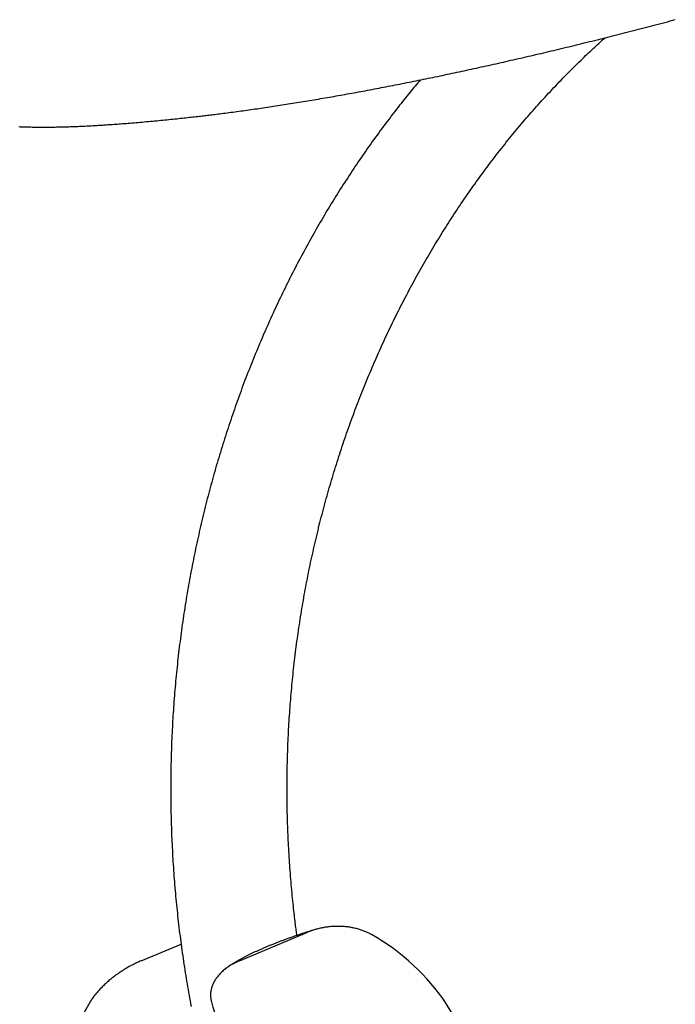
# Model space of a CAD drawing. Extents: x -10043 to 3090, y -2351 to 1377.
# Drawn here: x -1251 to -851, y -42 to 558 of the extents above; entities that cross this region are included whole.
import ezdxf

# ---------------------------------------------------------------- set-up
doc = ezdxf.new("R2010")
doc.units = 0

msp = doc.modelspace()

# ---------------------------------------------------------------- linework, layer by layer
at = {"color": 7, "linetype": 'Continuous'}
for p, q in [((-1116.88, -15.91), (-1075.83, 1.34)), ((-1176.88, -15.91), (-1152.52, -5.68))]:
    msp.add_line(p, q, dxfattribs=at)
for points in [[(-1141.35, 499.3), (-1140.55, 499.39), (-1139.76, 499.49), (-1138.95, 499.58), (-1138.14, 499.68), (-1137.32, 499.77), (-1136.47, 499.87), (-1135.61, 499.98), (-1134.73, 500.08), (-1133.82, 500.19), (-1132.89, 500.31), (-1131.93, 500.42), (-1130.94, 500.55), (-1129.93, 500.67), (-1128.9, 500.8), (-1127.83, 500.94), (-1126.74, 501.08), (-1125.63, 501.22), (-1124.49, 501.37), (-1123.33, 501.52), (-1122.15, 501.68), (-1120.96, 501.83), (-1119.75, 501.99), (-1118.54, 502.16), (-1117.32, 502.32), (-1116.1, 502.49), (-1114.87, 502.66), (-1113.64, 502.83), (-1112.41, 503), (-1111.18, 503.17), (-1109.94, 503.35), (-1108.7, 503.52), (-1107.45, 503.7), (-1106.2, 503.88), (-1104.95, 504.06), (-1103.7, 504.24), (-1102.44, 504.43), (-1101.18, 504.62), (-1099.92, 504.8), (-1098.65, 504.99), (-1097.39, 505.18), (-1096.11, 505.38), (-1094.84, 505.57), (-1093.56, 505.77), (-1092.28, 505.96), (-1091, 506.16), (-1089.71, 506.36), (-1088.42, 506.56), (-1087.13, 506.77), (-1085.83, 506.97), (-1084.54, 507.18), (-1083.24, 507.39), (-1081.93, 507.6), (-1080.63, 507.81), (-1079.32, 508.02), (-1078, 508.24), (-1076.69, 508.45), (-1075.37, 508.67), (-1074.05, 508.89), (-1072.73, 509.11), (-1071.4, 509.33), (-1070.07, 509.56), (-1068.74, 509.78), (-1067.41, 510.01), (-1066.07, 510.24), (-1064.73, 510.47), (-1063.39, 510.7), (-1062.04, 510.94), (-1060.7, 511.17), (-1059.35, 511.41), (-1057.99, 511.65), (-1056.64, 511.89), (-1055.28, 512.13), (-1053.92, 512.37), (-1052.55, 512.61), (-1051.19, 512.86), (-1049.82, 513.11), (-1048.45, 513.35), (-1047.07, 513.61), (-1045.7, 513.86), (-1044.32, 514.11), (-1042.94, 514.37), (-1041.55, 514.62), (-1040.17, 514.88), (-1038.78, 515.14), (-1037.38, 515.4), (-1035.99, 515.66), (-1034.59, 515.93), (-1033.2, 516.19), (-1031.79, 516.46), (-1030.39, 516.73), (-1028.98, 517), (-1027.57, 517.27), (-1026.16, 517.54), (-1024.75, 517.82), (-1023.33, 518.09), (-1021.92, 518.37), (-1020.5, 518.65), (-1019.07, 518.93), (-1017.65, 519.21), (-1016.22, 519.5), (-1014.79, 519.78), (-1013.36, 520.07), (-1011.92, 520.35), (-1010.49, 520.64), (-1009.05, 520.93), (-1007.61, 521.23), (-1006.16, 521.52), (-1004.72, 521.82), (-1003.27, 522.11), (-1001.82, 522.41), (-1000.37, 522.71), (-998.91, 523.01), (-997.46, 523.31), (-996, 523.62), (-994.54, 523.92), (-993.07, 524.23), (-991.61, 524.54), (-990.14, 524.85), (-988.67, 525.16), (-987.2, 525.47), (-985.73, 525.78), (-984.25, 526.1), (-982.77, 526.42), (-981.29, 526.73), (-979.81, 527.05), (-978.33, 527.38), (-976.84, 527.7), (-975.36, 528.02), (-973.87, 528.35), (-972.37, 528.67), (-970.88, 529), (-969.38, 529.33), (-967.89, 529.66), (-966.39, 529.99), (-964.89, 530.33), (-963.38, 530.66), (-961.88, 531), (-960.37, 531.34), (-958.86, 531.68), (-957.35, 532.02), (-955.84, 532.36), (-954.33, 532.7), (-952.81, 533.05), (-951.29, 533.39), (-949.77, 533.74), (-948.25, 534.09), (-946.73, 534.44), (-945.2, 534.79), (-943.68, 535.14), (-942.15, 535.5), (-940.62, 535.85), (-939.09, 536.21), (-937.55, 536.57), (-936.02, 536.93), (-934.48, 537.29), (-932.94, 537.65), (-931.41, 538.01), (-929.86, 538.38), (-928.32, 538.74), (-926.78, 539.11), (-925.23, 539.48), (-923.68, 539.85), (-922.13, 540.22), (-920.58, 540.6), (-919.03, 540.97), (-917.48, 541.34), (-915.92, 541.72), (-914.36, 542.1), (-912.8, 542.48), (-911.25, 542.86), (-909.68, 543.24), (-908.12, 543.62), (-906.56, 544.01), (-904.99, 544.39), (-903.42, 544.78), (-901.86, 545.17), (-900.29, 545.56), (-898.72, 545.95), (-897.14, 546.34), (-895.57, 546.73), (-893.99, 547.13), (-892.42, 547.52), (-890.84, 547.92), (-889.26, 548.32), (-887.68, 548.72), (-886.1, 549.12), (-884.52, 549.52), (-882.93, 549.92), (-881.35, 550.33), (-879.76, 550.73), (-878.17, 551.14), (-876.59, 551.55), (-875, 551.96), (-873.41, 552.37), (-871.81, 552.78), (-870.22, 553.19), (-868.63, 553.61), (-867.03, 554.02), (-865.43, 554.44), (-863.84, 554.86), (-862.24, 555.27), (-860.64, 555.69), (-859.04, 556.12), (-857.44, 556.54), (-855.83, 556.96), (-854.23, 557.39), (-852.62, 557.81), (-851.02, 558.24)], [(-1081.86, -0.45), (-1081.97, 0.32), (-1082.08, 1.1), (-1082.19, 1.88), (-1082.3, 2.69), (-1082.42, 3.53), (-1082.53, 4.41), (-1082.65, 5.32), (-1082.78, 6.29), (-1082.9, 7.32), (-1083.03, 8.4), (-1083.17, 9.53), (-1083.31, 10.73), (-1083.45, 11.98), (-1083.6, 13.29), (-1083.75, 14.65), (-1083.9, 16.08), (-1084.06, 17.56), (-1084.22, 19.09), (-1084.38, 20.66), (-1084.55, 22.26), (-1084.71, 23.9), (-1084.87, 25.56), (-1085.03, 27.23), (-1085.18, 28.91), (-1085.33, 30.6), (-1085.48, 32.28), (-1085.62, 33.96), (-1085.76, 35.65), (-1085.89, 37.33), (-1086.02, 39.02), (-1086.14, 40.7), (-1086.26, 42.39), (-1086.38, 44.07), (-1086.49, 45.76), (-1086.6, 47.45), (-1086.7, 49.13), (-1086.8, 50.82), (-1086.89, 52.51), (-1086.98, 54.2), (-1087.07, 55.88), (-1087.15, 57.57), (-1087.23, 59.26), (-1087.3, 60.95), (-1087.37, 62.64), (-1087.43, 64.33), (-1087.49, 66.02), (-1087.55, 67.71), (-1087.6, 69.4), (-1087.65, 71.09), (-1087.69, 72.78), (-1087.73, 74.47), (-1087.77, 76.16), (-1087.8, 77.86), (-1087.82, 79.55), (-1087.84, 81.24), (-1087.86, 82.93), (-1087.88, 84.62), (-1087.88, 86.31), (-1087.89, 88), (-1087.89, 89.69), (-1087.89, 91.39), (-1087.88, 93.08), (-1087.87, 94.77), (-1087.85, 96.46), (-1087.83, 98.15), (-1087.8, 99.84), (-1087.77, 101.53), (-1087.74, 103.22), (-1087.7, 104.91), (-1087.66, 106.6), (-1087.61, 108.3), (-1087.56, 109.99), (-1087.51, 111.68), (-1087.45, 113.37), (-1087.39, 115.06), (-1087.32, 116.75), (-1087.25, 118.43), (-1087.17, 120.12), (-1087.09, 121.81), (-1087.01, 123.5), (-1086.92, 125.19), (-1086.82, 126.88), (-1086.73, 128.56), (-1086.62, 130.25), (-1086.52, 131.94), (-1086.41, 133.63), (-1086.29, 135.31), (-1086.17, 137), (-1086.05, 138.68), (-1085.92, 140.37), (-1085.79, 142.05), (-1085.66, 143.74), (-1085.52, 145.42), (-1085.37, 147.1), (-1085.22, 148.79), (-1085.07, 150.47), (-1084.91, 152.15), (-1084.75, 153.83), (-1084.59, 155.51), (-1084.42, 157.19), (-1084.24, 158.87), (-1084.07, 160.55), (-1083.88, 162.23), (-1083.7, 163.9), (-1083.51, 165.58), (-1083.31, 167.26), (-1083.11, 168.93), (-1082.91, 170.61), (-1082.7, 172.28), (-1082.49, 173.96), (-1082.27, 175.63), (-1082.05, 177.3), (-1081.83, 178.97), (-1081.6, 180.64), (-1081.37, 182.31), (-1081.13, 183.98), (-1080.89, 185.65), (-1080.64, 187.32), (-1080.39, 188.98), (-1080.14, 190.65), (-1079.88, 192.31), (-1079.62, 193.98), (-1079.35, 195.64), (-1079.08, 197.3), (-1078.8, 198.96), (-1078.52, 200.62), (-1078.24, 202.28), (-1077.95, 203.94), (-1077.66, 205.6), (-1077.37, 207.25), (-1077.06, 208.91), (-1076.76, 210.56), (-1076.45, 212.22), (-1076.14, 213.87), (-1075.82, 215.52), (-1075.5, 217.17), (-1075.18, 218.82), (-1074.85, 220.47), (-1074.51, 222.11), (-1074.18, 223.76), (-1073.83, 225.4), (-1073.49, 227.05), (-1073.14, 228.69), (-1072.78, 230.33), (-1072.43, 231.97), (-1072.06, 233.61), (-1071.7, 235.25), (-1071.33, 236.88), (-1070.95, 238.52), (-1070.57, 240.15), (-1070.19, 241.78), (-1069.8, 243.41), (-1069.41, 245.04), (-1069.01, 246.67), (-1068.61, 248.3), (-1068.21, 249.93), (-1067.8, 251.55), (-1067.39, 253.17), (-1066.98, 254.79), (-1066.56, 256.41), (-1066.13, 258.03), (-1065.7, 259.65), (-1065.27, 261.27), (-1064.83, 262.88), (-1064.39, 264.49), (-1063.95, 266.1), (-1063.5, 267.71), (-1063.05, 269.32), (-1062.59, 270.93), (-1062.13, 272.53), (-1061.67, 274.14), (-1061.2, 275.74), (-1060.72, 277.34), (-1060.25, 278.94), (-1059.77, 280.54), (-1059.28, 282.13), (-1058.79, 283.73), (-1058.3, 285.32), (-1057.8, 286.91), (-1057.3, 288.5), (-1056.8, 290.09), (-1056.29, 291.67), (-1055.77, 293.25), (-1055.26, 294.84), (-1054.74, 296.42), (-1054.21, 298), (-1053.68, 299.57), (-1053.15, 301.15), (-1052.61, 302.72), (-1052.07, 304.29), (-1051.53, 305.86), (-1050.98, 307.43), (-1050.43, 309), (-1049.87, 310.56), (-1049.31, 312.12), (-1048.74, 313.68), (-1048.18, 315.24), (-1047.6, 316.8), (-1047.03, 318.35), (-1046.45, 319.9), (-1045.86, 321.45), (-1045.27, 323), (-1044.68, 324.55), (-1044.09, 326.09), (-1043.49, 327.64), (-1042.88, 329.18), (-1042.28, 330.72), (-1041.66, 332.25), (-1041.05, 333.79), (-1040.43, 335.32), (-1039.81, 336.85), (-1039.18, 338.38), (-1038.55, 339.9), (-1037.91, 341.43), (-1037.28, 342.95), (-1036.63, 344.47), (-1035.99, 345.99), (-1035.34, 347.5), (-1034.68, 349.01), (-1034.03, 350.52), (-1033.37, 352.03), (-1032.7, 353.54), (-1032.03, 355.04), (-1031.36, 356.54), (-1030.68, 358.04), (-1030, 359.54), (-1029.32, 361.04), (-1028.63, 362.53), (-1027.94, 364.02), (-1027.24, 365.51), (-1026.54, 366.99), (-1025.84, 368.48), (-1025.13, 369.96), (-1024.42, 371.44), (-1023.71, 372.91), (-1022.99, 374.38), (-1022.27, 375.86), (-1021.55, 377.32), (-1020.82, 378.79), (-1020.08, 380.25), (-1019.35, 381.72), (-1018.61, 383.18), (-1017.86, 384.63), (-1017.12, 386.09), (-1016.37, 387.54), (-1015.61, 388.99), (-1014.85, 390.43), (-1014.09, 391.88), (-1013.33, 393.32), (-1012.56, 394.76), (-1011.78, 396.19), (-1011.01, 397.62), (-1010.23, 399.06), (-1009.44, 400.48), (-1008.66, 401.91), (-1007.87, 403.33), (-1007.07, 404.75), (-1006.27, 406.17), (-1005.47, 407.58), (-1004.67, 409), (-1003.86, 410.4), (-1003.05, 411.81), (-1002.23, 413.21), (-1001.41, 414.62), (-1000.59, 416.01), (-999.76, 417.41), (-998.93, 418.8), (-998.1, 420.19), (-997.26, 421.58), (-996.42, 422.96), (-995.58, 424.34), (-994.73, 425.72), (-993.88, 427.1), (-993.03, 428.47), (-992.17, 429.84), (-991.31, 431.21), (-990.44, 432.57), (-989.58, 433.93), (-988.7, 435.29), (-987.83, 436.65), (-986.95, 438), (-986.07, 439.35), (-985.18, 440.7), (-984.3, 442.04), (-983.4, 443.38), (-982.51, 444.72), (-981.61, 446.05), (-980.71, 447.38), (-979.8, 448.71), (-978.89, 450.04), (-977.98, 451.36), (-977.07, 452.68), (-976.15, 453.99), (-975.23, 455.31), (-974.3, 456.62), (-973.37, 457.92), (-972.44, 459.23), (-971.5, 460.53), (-970.57, 461.82), (-969.62, 463.12), (-968.68, 464.41), (-967.73, 465.7), (-966.78, 466.98), (-965.83, 468.26), (-964.87, 469.54), (-963.91, 470.82), (-962.94, 472.09), (-961.97, 473.36), (-961, 474.62), (-960.03, 475.88), (-959.05, 477.14), (-958.07, 478.4), (-957.09, 479.65), (-956.1, 480.9), (-955.11, 482.14), (-954.12, 483.38), (-953.12, 484.62), (-952.13, 485.86), (-951.12, 487.09), (-950.12, 488.32), (-949.11, 489.54), (-948.1, 490.76), (-947.08, 491.98), (-946.07, 493.2), (-945.04, 494.41), (-944.02, 495.62), (-942.99, 496.82), (-941.96, 498.02), (-940.93, 499.22), (-939.9, 500.41), (-938.86, 501.6), (-937.82, 502.79), (-936.77, 503.97), (-935.72, 505.15), (-934.67, 506.33), (-933.62, 507.5), (-932.56, 508.67), (-931.5, 509.84), (-930.44, 511), (-929.37, 512.16), (-928.31, 513.31), (-927.23, 514.47), (-926.16, 515.61), (-925.08, 516.76), (-924, 517.9), (-922.92, 519.04), (-921.83, 520.17), (-920.75, 521.3), (-919.65, 522.42), (-918.56, 523.55), (-917.46, 524.66), (-916.36, 525.78), (-915.26, 526.89), (-914.16, 527.99), (-913.06, 529.09), (-911.97, 530.17), (-910.88, 531.24), (-909.81, 532.28), (-908.76, 533.31), (-907.72, 534.32), (-906.7, 535.3), (-905.71, 536.26), (-904.74, 537.18), (-903.79, 538.09), (-902.86, 538.96), (-901.96, 539.82), (-901.07, 540.64), (-900.21, 541.44), (-899.37, 542.21), (-898.55, 542.96), (-897.74, 543.69), (-896.95, 544.41), (-896.17, 545.11), (-895.39, 545.8), (-894.62, 546.49), (-893.86, 547.17)], [(-1006.54, 521.45), (-1007.33, 520.52), (-1008.12, 519.58), (-1008.92, 518.63), (-1009.72, 517.68), (-1010.52, 516.72), (-1011.34, 515.74), (-1012.17, 514.74), (-1013, 513.72), (-1013.85, 512.68), (-1014.72, 511.62), (-1015.59, 510.53), (-1016.48, 509.42), (-1017.39, 508.28), (-1018.3, 507.12), (-1019.23, 505.94), (-1020.18, 504.73), (-1021.14, 503.51), (-1022.11, 502.26), (-1023.09, 500.99), (-1024.07, 499.71), (-1025.06, 498.41), (-1026.06, 497.1), (-1027.05, 495.79), (-1028.04, 494.46), (-1029.04, 493.14), (-1030.02, 491.81), (-1031.01, 490.48), (-1031.99, 489.14), (-1032.96, 487.8), (-1033.94, 486.46), (-1034.91, 485.12), (-1035.88, 483.77), (-1036.84, 482.42), (-1037.8, 481.06), (-1038.76, 479.71), (-1039.71, 478.35), (-1040.67, 476.98), (-1041.61, 475.62), (-1042.56, 474.25), (-1043.5, 472.87), (-1044.44, 471.5), (-1045.37, 470.12), (-1046.3, 468.74), (-1047.23, 467.35), (-1048.15, 465.96), (-1049.07, 464.57), (-1049.99, 463.18), (-1050.9, 461.78), (-1051.81, 460.38), (-1052.72, 458.98), (-1053.62, 457.57), (-1054.52, 456.16), (-1055.42, 454.75), (-1056.31, 453.34), (-1057.2, 451.92), (-1058.09, 450.5), (-1058.97, 449.08), (-1059.85, 447.65), (-1060.73, 446.22), (-1061.6, 444.79), (-1062.47, 443.35), (-1063.33, 441.92), (-1064.2, 440.48), (-1065.05, 439.03), (-1065.91, 437.59), (-1066.76, 436.14), (-1067.61, 434.69), (-1068.45, 433.23), (-1069.29, 431.78), (-1070.13, 430.32), (-1070.96, 428.85), (-1071.79, 427.39), (-1072.62, 425.92), (-1073.44, 424.45), (-1074.26, 422.98), (-1075.07, 421.5), (-1075.89, 420.02), (-1076.69, 418.54), (-1077.5, 417.06), (-1078.3, 415.57), (-1079.1, 414.08), (-1079.89, 412.59), (-1080.68, 411.1), (-1081.47, 409.6), (-1082.25, 408.1), (-1083.03, 406.6), (-1083.8, 405.1), (-1084.57, 403.59), (-1085.34, 402.08), (-1086.11, 400.57), (-1086.87, 399.05), (-1087.62, 397.54), (-1088.38, 396.02), (-1089.13, 394.5), (-1089.87, 392.97), (-1090.61, 391.44), (-1091.35, 389.92), (-1092.09, 388.38), (-1092.82, 386.85), (-1093.54, 385.31), (-1094.27, 383.78), (-1094.99, 382.24), (-1095.7, 380.69), (-1096.41, 379.15), (-1097.12, 377.6), (-1097.82, 376.05), (-1098.52, 374.5), (-1099.22, 372.94), (-1099.91, 371.39), (-1100.6, 369.83), (-1101.29, 368.26), (-1101.97, 366.7), (-1102.65, 365.14), (-1103.32, 363.57), (-1103.99, 362), (-1104.66, 360.42), (-1105.32, 358.85), (-1105.98, 357.27), (-1106.63, 355.69), (-1107.28, 354.11), (-1107.93, 352.53), (-1108.57, 350.95), (-1109.21, 349.36), (-1109.84, 347.77), (-1110.48, 346.18), (-1111.1, 344.58), (-1111.73, 342.99), (-1112.35, 341.39), (-1112.96, 339.79), (-1113.57, 338.19), (-1114.18, 336.59), (-1114.78, 334.98), (-1115.38, 333.37), (-1115.98, 331.76), (-1116.57, 330.15), (-1117.16, 328.54), (-1117.74, 326.93), (-1118.32, 325.31), (-1118.9, 323.69), (-1119.47, 322.07), (-1120.04, 320.45), (-1120.6, 318.82), (-1121.16, 317.2), (-1121.72, 315.57), (-1122.27, 313.94), (-1122.82, 312.31), (-1123.37, 310.67), (-1123.91, 309.04), (-1124.44, 307.4), (-1124.97, 305.76), (-1125.5, 304.12), (-1126.03, 302.48), (-1126.55, 300.83), (-1127.06, 299.19), (-1127.58, 297.54), (-1128.08, 295.89), (-1128.59, 294.24), (-1129.09, 292.59), (-1129.58, 290.94), (-1130.08, 289.28), (-1130.56, 287.62), (-1131.05, 285.97), (-1131.53, 284.31), (-1132, 282.64), (-1132.47, 280.98), (-1132.94, 279.32), (-1133.41, 277.65), (-1133.86, 275.98), (-1134.32, 274.31), (-1134.77, 272.64), (-1135.22, 270.97), (-1135.66, 269.3), (-1136.1, 267.62), (-1136.54, 265.94), (-1136.97, 264.27), (-1137.39, 262.59), (-1137.82, 260.91), (-1138.23, 259.22), (-1138.65, 257.54), (-1139.06, 255.86), (-1139.46, 254.17), (-1139.87, 252.48), (-1140.26, 250.79), (-1140.66, 249.1), (-1141.05, 247.41), (-1141.43, 245.72), (-1141.81, 244.03), (-1142.19, 242.33), (-1142.56, 240.64), (-1142.93, 238.94), (-1143.3, 237.24), (-1143.66, 235.54), (-1144.01, 233.84), (-1144.37, 232.14), (-1144.71, 230.43), (-1145.06, 228.73), (-1145.4, 227.02), (-1145.73, 225.32), (-1146.06, 223.61), (-1146.39, 221.9), (-1146.71, 220.19), (-1147.03, 218.48), (-1147.35, 216.77), (-1147.66, 215.05), (-1147.96, 213.34), (-1148.27, 211.63), (-1148.56, 209.91), (-1148.86, 208.19), (-1149.15, 206.48), (-1149.43, 204.76), (-1149.71, 203.04), (-1149.99, 201.32), (-1150.26, 199.6), (-1150.53, 197.87), (-1150.79, 196.15), (-1151.05, 194.43), (-1151.31, 192.7), (-1151.56, 190.97), (-1151.81, 189.25), (-1152.05, 187.52), (-1152.29, 185.79), (-1152.53, 184.06), (-1152.76, 182.33), (-1152.98, 180.6), (-1153.2, 178.87), (-1153.42, 177.14), (-1153.63, 175.41), (-1153.84, 173.68), (-1154.05, 171.94), (-1154.25, 170.21), (-1154.45, 168.47), (-1154.64, 166.74), (-1154.83, 165), (-1155.01, 163.26), (-1155.19, 161.52), (-1155.36, 159.79), (-1155.53, 158.05), (-1155.7, 156.31), (-1155.86, 154.57), (-1156.02, 152.83), (-1156.18, 151.09), (-1156.33, 149.35), (-1156.47, 147.6), (-1156.61, 145.86), (-1156.75, 144.12), (-1156.88, 142.38), (-1157.01, 140.63), (-1157.13, 138.89), (-1157.25, 137.14), (-1157.37, 135.4), (-1157.48, 133.65), (-1157.59, 131.91), (-1157.69, 130.16), (-1157.79, 128.42), (-1157.88, 126.67), (-1157.97, 124.92), (-1158.06, 123.18), (-1158.14, 121.43), (-1158.22, 119.68), (-1158.29, 117.93), (-1158.36, 116.18), (-1158.42, 114.44), (-1158.48, 112.69), (-1158.54, 110.94), (-1158.59, 109.19), (-1158.64, 107.44), (-1158.68, 105.69), (-1158.72, 103.94), (-1158.75, 102.19), (-1158.78, 100.44), (-1158.81, 98.69), (-1158.83, 96.94), (-1158.84, 95.19), (-1158.86, 93.44), (-1158.87, 91.69), (-1158.87, 89.94), (-1158.87, 88.19), (-1158.87, 86.44), (-1158.86, 84.69), (-1158.84, 82.94), (-1158.83, 81.2), (-1158.81, 79.45), (-1158.78, 77.7), (-1158.75, 75.95), (-1158.72, 74.2), (-1158.68, 72.45), (-1158.63, 70.7), (-1158.59, 68.95), (-1158.54, 67.2), (-1158.48, 65.45), (-1158.42, 63.7), (-1158.36, 61.95), (-1158.29, 60.21), (-1158.22, 58.46), (-1158.14, 56.71), (-1158.06, 54.96), (-1157.97, 53.22), (-1157.88, 51.47), (-1157.79, 49.72), (-1157.69, 47.98), (-1157.59, 46.23), (-1157.48, 44.49), (-1157.37, 42.74), (-1157.25, 41), (-1157.13, 39.25), (-1157.01, 37.51), (-1156.88, 35.76), (-1156.75, 34.02), (-1156.61, 32.28), (-1156.47, 30.53), (-1156.32, 28.79), (-1156.17, 27.05), (-1156.02, 25.31), (-1155.86, 23.57), (-1155.7, 21.83), (-1155.53, 20.09), (-1155.36, 18.35), (-1155.19, 16.61), (-1155.01, 14.88), (-1154.82, 13.14), (-1154.64, 11.4), (-1154.44, 9.67), (-1154.25, 7.93), (-1154.05, 6.2), (-1153.84, 4.46), (-1153.63, 2.73), (-1153.42, 1), (-1153.2, -0.73), (-1152.98, -2.47), (-1152.75, -4.2), (-1152.52, -5.93), (-1152.29, -7.65), (-1152.05, -9.38), (-1151.81, -11.11), (-1151.56, -12.84), (-1151.31, -14.56), (-1151.05, -16.29), (-1150.79, -18.01), (-1150.53, -19.73), (-1150.26, -21.46), (-1149.99, -23.18), (-1149.71, -24.9), (-1149.43, -26.62), (-1149.14, -28.34), (-1148.86, -30.06), (-1148.56, -31.77), (-1148.26, -33.49), (-1147.96, -35.2), (-1147.66, -36.92), (-1147.35, -38.63), (-1147.03, -40.34), (-1146.71, -42.05), (-1146.39, -43.76)], [(-1202.9, 493.77), (-1202.1, 493.82), (-1201.3, 493.87), (-1200.5, 493.92), (-1199.68, 493.97), (-1198.85, 494.02), (-1198, 494.08), (-1197.14, 494.14), (-1196.25, 494.2), (-1195.34, 494.26), (-1194.4, 494.32), (-1193.43, 494.39), (-1192.44, 494.46), (-1191.42, 494.54), (-1190.38, 494.61), (-1189.3, 494.69), (-1188.21, 494.78), (-1187.08, 494.86), (-1185.93, 494.95), (-1184.76, 495.05), (-1183.57, 495.14), (-1182.37, 495.24), (-1181.15, 495.34), (-1179.93, 495.44), (-1178.69, 495.55), (-1177.46, 495.65), (-1176.22, 495.76), (-1174.97, 495.87), (-1173.73, 495.98), (-1172.48, 496.09), (-1171.22, 496.21), (-1169.97, 496.32), (-1168.7, 496.44), (-1167.44, 496.56), (-1166.17, 496.68), (-1164.91, 496.8), (-1163.65, 496.92), (-1162.4, 497.05), (-1161.15, 497.17), (-1159.92, 497.3), (-1158.7, 497.42), (-1157.5, 497.54), (-1156.32, 497.66), (-1155.15, 497.78), (-1154, 497.91), (-1152.86, 498.03), (-1151.75, 498.15), (-1150.65, 498.26), (-1149.56, 498.38), (-1148.5, 498.5), (-1147.45, 498.62), (-1146.41, 498.73), (-1145.39, 498.85), (-1144.37, 498.96), (-1143.36, 499.07), (-1142.35, 499.19), (-1141.35, 499.3)], [(-1251.54, 492.92), (-1250.73, 492.89), (-1249.93, 492.86), (-1249.12, 492.84), (-1248.3, 492.81), (-1247.48, 492.79), (-1246.66, 492.77), (-1245.83, 492.75), (-1245, 492.73), (-1244.17, 492.72), (-1243.33, 492.7), (-1242.48, 492.69), (-1241.64, 492.68), (-1240.79, 492.67), (-1239.93, 492.66), (-1239.07, 492.66), (-1238.21, 492.65), (-1237.34, 492.65), (-1236.47, 492.65), (-1235.6, 492.65), (-1234.72, 492.66), (-1233.84, 492.66), (-1232.95, 492.67), (-1232.06, 492.68), (-1231.17, 492.69), (-1230.27, 492.7), (-1229.37, 492.71), (-1228.47, 492.73), (-1227.56, 492.74), (-1226.64, 492.76), (-1225.73, 492.78), (-1224.81, 492.81), (-1223.88, 492.83), (-1222.95, 492.86), (-1222.02, 492.88), (-1221.09, 492.91), (-1220.16, 492.94), (-1219.23, 492.97), (-1218.3, 493.01), (-1217.37, 493.04), (-1216.45, 493.08), (-1215.53, 493.11), (-1214.61, 493.15), (-1213.69, 493.19), (-1212.78, 493.23), (-1211.87, 493.28), (-1210.97, 493.32), (-1210.06, 493.37), (-1209.16, 493.41), (-1208.26, 493.46), (-1207.36, 493.51), (-1206.47, 493.56), (-1205.58, 493.61), (-1204.68, 493.66), (-1203.79, 493.71), (-1202.9, 493.77)], [(-1071.36, 2.95), (-1071.88, 2.79), (-1072.4, 2.63), (-1072.92, 2.47), (-1073.44, 2.31), (-1073.96, 2.14), (-1074.48, 1.98), (-1075, 1.82), (-1075.52, 1.65), (-1076.04, 1.49), (-1076.56, 1.32), (-1077.08, 1.15), (-1077.6, 0.98), (-1078.12, 0.81), (-1078.64, 0.64), (-1079.15, 0.47), (-1079.67, 0.3), (-1080.19, 0.13), (-1080.71, -0.05), (-1081.22, -0.22), (-1081.74, -0.4), (-1082.25, -0.57), (-1082.76, -0.75), (-1083.28, -0.93), (-1083.79, -1.1), (-1084.3, -1.28), (-1084.81, -1.46), (-1085.32, -1.64), (-1085.83, -1.82), (-1086.33, -2), (-1086.84, -2.18), (-1087.34, -2.36), (-1087.84, -2.55), (-1088.35, -2.73), (-1088.85, -2.91), (-1089.35, -3.1), (-1089.84, -3.28), (-1090.34, -3.47), (-1090.84, -3.65), (-1091.33, -3.84), (-1091.82, -4.02), (-1092.31, -4.21), (-1092.8, -4.4), (-1093.29, -4.58), (-1093.77, -4.77), (-1094.26, -4.96), (-1094.74, -5.15), (-1095.22, -5.34), (-1095.7, -5.53), (-1096.18, -5.72), (-1096.65, -5.91), (-1097.13, -6.1), (-1097.6, -6.29), (-1098.07, -6.48), (-1098.54, -6.67), (-1099, -6.86), (-1099.47, -7.05), (-1099.93, -7.24), (-1100.39, -7.43), (-1100.85, -7.63), (-1101.3, -7.82), (-1101.76, -8.01), (-1102.21, -8.21), (-1102.66, -8.4), (-1103.1, -8.59), (-1103.55, -8.79), (-1103.99, -8.98), (-1104.43, -9.18), (-1104.87, -9.37), (-1105.31, -9.56), (-1105.74, -9.76), (-1106.17, -9.95), (-1106.6, -10.15), (-1107.03, -10.34), (-1107.45, -10.54), (-1107.88, -10.74), (-1108.3, -10.93), (-1108.71, -11.13), (-1109.13, -11.32), (-1109.54, -11.52), (-1109.95, -11.72), (-1110.36, -11.91), (-1110.76, -12.11), (-1111.16, -12.31), (-1111.57, -12.51), (-1111.96, -12.7), (-1112.36, -12.9), (-1112.75, -13.1), (-1113.14, -13.3), (-1113.53, -13.5), (-1113.91, -13.7), (-1114.3, -13.9), (-1114.68, -14.1), (-1115.05, -14.3), (-1115.43, -14.5), (-1115.8, -14.7), (-1116.17, -14.9), (-1116.54, -15.1), (-1116.91, -15.31), (-1117.27, -15.51), (-1117.63, -15.71), (-1117.99, -15.92), (-1118.35, -16.13), (-1118.71, -16.33), (-1119.06, -16.54), (-1119.41, -16.75), (-1119.76, -16.96), (-1120.1, -17.17), (-1120.44, -17.37), (-1120.77, -17.58), (-1121.1, -17.79), (-1121.42, -17.99), (-1121.74, -18.19), (-1122.05, -18.39), (-1122.35, -18.59), (-1122.64, -18.78), (-1122.93, -18.97), (-1123.2, -19.16), (-1123.47, -19.35), (-1123.74, -19.53), (-1123.99, -19.72), (-1124.23, -19.9), (-1124.47, -20.08), (-1124.7, -20.25), (-1124.93, -20.43), (-1125.15, -20.61), (-1125.37, -20.78), (-1125.59, -20.96), (-1125.81, -21.13)], [(-1036.35, 0.09), (-1036.84, 0.34), (-1037.33, 0.59), (-1037.82, 0.84), (-1038.31, 1.09), (-1038.81, 1.33), (-1039.32, 1.56), (-1039.84, 1.8), (-1040.36, 2.02), (-1040.9, 2.24), (-1041.45, 2.45), (-1042.01, 2.65), (-1042.58, 2.85), (-1043.16, 3.03), (-1043.76, 3.21), (-1044.36, 3.39), (-1044.97, 3.55), (-1045.59, 3.71), (-1046.21, 3.87), (-1046.85, 4.01), (-1047.49, 4.15), (-1048.15, 4.28), (-1048.81, 4.4), (-1049.47, 4.51), (-1050.15, 4.61), (-1050.83, 4.7), (-1051.51, 4.79), (-1052.2, 4.86), (-1052.9, 4.92), (-1053.59, 4.97), (-1054.29, 5.02), (-1055, 5.05), (-1055.7, 5.07), (-1056.4, 5.09), (-1057.1, 5.09), (-1057.8, 5.08), (-1058.5, 5.07), (-1059.19, 5.04), (-1059.88, 5), (-1060.57, 4.96), (-1061.25, 4.91), (-1061.92, 4.84), (-1062.59, 4.77), (-1063.26, 4.69), (-1063.91, 4.6), (-1064.57, 4.5), (-1065.21, 4.4), (-1065.86, 4.29), (-1066.49, 4.17), (-1067.12, 4.04), (-1067.75, 3.91), (-1068.37, 3.77), (-1068.98, 3.62), (-1069.59, 3.46), (-1070.19, 3.3), (-1070.78, 3.13), (-1071.36, 2.95), (-1071.94, 2.77), (-1072.51, 2.57), (-1073.07, 2.38), (-1073.63, 2.17), (-1074.18, 1.97), (-1074.73, 1.76), (-1075.28, 1.55), (-1075.83, 1.34)], [(-1176.88, -15.91), (-1177.61, -16.24), (-1178.33, -16.57), (-1179.06, -16.91), (-1179.79, -17.24), (-1180.52, -17.59), (-1181.24, -17.94), (-1181.96, -18.3), (-1182.68, -18.67), (-1183.4, -19.05), (-1184.12, -19.44), (-1184.83, -19.84), (-1185.54, -20.25), (-1186.24, -20.67), (-1186.94, -21.09), (-1187.64, -21.53), (-1188.33, -21.97), (-1189.01, -22.42), (-1189.69, -22.87), (-1190.36, -23.33), (-1191.02, -23.79), (-1191.68, -24.25), (-1192.32, -24.72), (-1192.96, -25.19), (-1193.58, -25.66), (-1194.2, -26.13), (-1194.8, -26.61), (-1195.39, -27.08), (-1195.97, -27.56), (-1196.54, -28.03), (-1197.09, -28.51), (-1197.64, -28.99), (-1198.17, -29.47), (-1198.7, -29.94), (-1199.22, -30.42), (-1199.72, -30.9), (-1200.22, -31.38), (-1200.7, -31.87), (-1201.18, -32.34), (-1201.64, -32.82), (-1202.1, -33.3), (-1202.55, -33.78), (-1202.98, -34.26), (-1203.41, -34.73), (-1203.83, -35.21), (-1204.23, -35.68), (-1204.63, -36.16), (-1205.01, -36.64), (-1205.38, -37.12), (-1205.74, -37.59), (-1206.09, -38.08), (-1206.44, -38.56), (-1206.77, -39.04), (-1207.1, -39.52), (-1207.42, -40.01), (-1207.74, -40.49), (-1208.06, -40.98)], [(-1116.88, -15.91), (-1117.58, -16.24), (-1118.27, -16.57), (-1118.97, -16.9), (-1119.65, -17.24), (-1120.33, -17.58), (-1121, -17.93), (-1121.66, -18.28), (-1122.3, -18.65), (-1122.92, -19.03), (-1123.53, -19.42), (-1124.12, -19.82), (-1124.69, -20.23), (-1125.25, -20.64), (-1125.8, -21.07), (-1126.33, -21.5), (-1126.84, -21.94), (-1127.34, -22.39), (-1127.82, -22.84), (-1128.29, -23.3), (-1128.74, -23.76), (-1129.18, -24.23), (-1129.6, -24.69), (-1130, -25.16), (-1130.38, -25.64), (-1130.74, -26.11), (-1131.08, -26.58), (-1131.41, -27.05), (-1131.72, -27.53), (-1132, -28), (-1132.28, -28.48), (-1132.53, -28.96), (-1132.77, -29.44), (-1133, -29.92), (-1133.21, -30.4), (-1133.4, -30.88), (-1133.58, -31.36), (-1133.74, -31.84), (-1133.89, -32.32), (-1134.03, -32.8), (-1134.15, -33.28), (-1134.26, -33.76), (-1134.35, -34.24), (-1134.43, -34.71), (-1134.5, -35.19), (-1134.55, -35.67), (-1134.58, -36.14), (-1134.59, -36.62), (-1134.59, -37.1), (-1134.56, -37.58), (-1134.52, -38.06), (-1134.47, -38.55), (-1134.4, -39.03), (-1134.33, -39.52), (-1134.24, -40), (-1134.15, -40.49), (-1134.06, -40.98)]]:
    msp.add_lwpolyline(points, dxfattribs=at)
for centre, major_axis, ratio, start_param, end_param in [((-1056.54, -54.27), (72.31, -53.02), 0.632056, 3.809895, 8.031837), ((-1166.54, -54.27), (48, 65.46), 0.516919, 1.742007, 2.779273)]:
    msp.add_ellipse(centre, major_axis=major_axis, ratio=ratio, start_param=start_param, end_param=end_param, dxfattribs=at)

doc.saveas('drawing.dxf')
